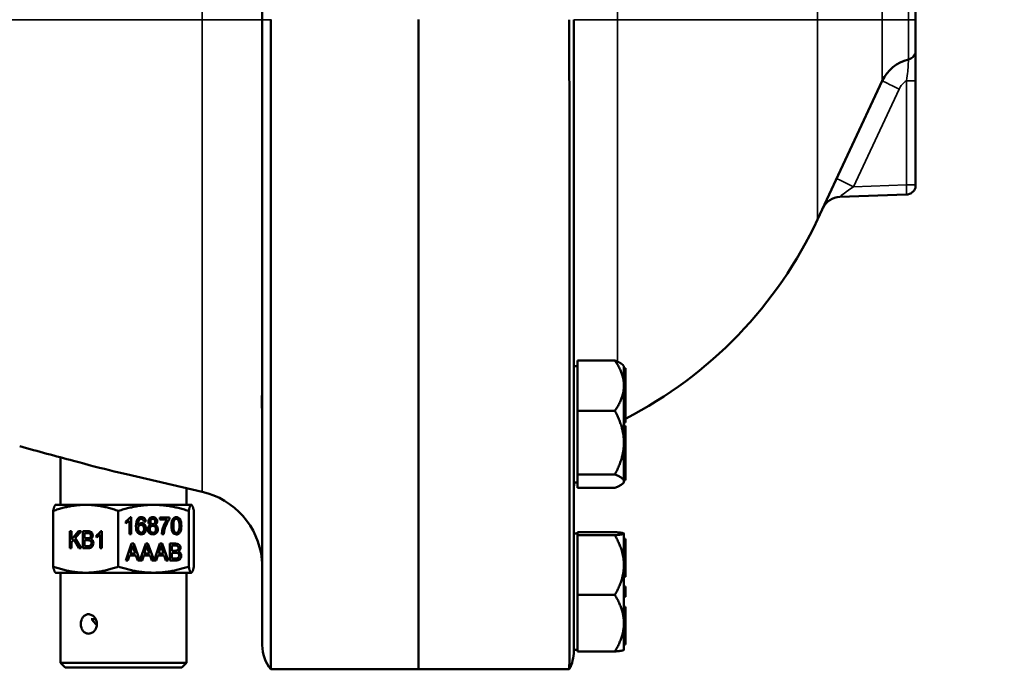
# Model space of a CAD drawing. Units: inches. Extents: x 1 to 146, y 1 to 112.
# Drawn here: x 19 to 25, y 28 to 32 of the extents above; entities that cross this region are included whole.
import ezdxf

# ---------------------------------------------------------------- set-up
doc = ezdxf.new("R2010")
doc.units = ezdxf.units.IN
doc.header["$LTSCALE"] = 6.666667
doc.header["$MEASUREMENT"] = 0
for name, color, linetype, lineweight in [('Dimension (ANSI)', 7, 'Continuous', 25), ('Visible (ANSI)', 7, 'Continuous', 50), ('Visible Narrow (ANSI)', 7, 'Continuous', 35)]:
    doc.layers.add(name, color=color, linetype=linetype, lineweight=lineweight)
doc.styles.add('Note Text (ANSI)', font='tahoma.ttf')
doc.dimstyles.new('Default (ANSI)', dxfattribs={"dimscale": 6.666667, "dimtxt": 0.12, "dimasz": 0.098425, "dimexe": 0.125, "dimexo": 0.0625, "dimgap": 0.031496, "dimtad": 0, "dimtih": 1, "dimtoh": 1, "dimrnd": 1e-08, "dimzin": 4, "dimdsep": 46, "dimtxsty": 'Note Text (ANSI)', "dimcen": 0.09, "dimdle": 0.393701, "dimclrd": 256, "dimclre": 256, "dimclrt": 256, "dimadec": 0, "dimazin": 1, "dimtfac": 1, "dimtofl": 0, "dimtmove": 0, "dimatfit": 3, "dimfxl": 1, "dimtolj": 1, "dimtzin": 4, "dimlwd": -1, "dimlwe": -1, "dimarcsym": 0})

# ---------------------------------------------------------------- blocks, each defined once
blk = doc.blocks.new('*D20')
at = {"layer": 'Defpoints', "color": 0, "transparency": 16777216}
for p in [(13.5766, 50.9028), (66.9827, 50.9028), (57.9511, 28.2153)]:
    blk.add_point(p, dxfattribs=at)
at = {"layer": 'Dimension (ANSI)', "transparency": 16777216}
for p, q in [((66.9827, 50.2467), (66.9827, 40.919)), ((66.9827, 28.8715), (66.9827, 38.1992)), ((58.3678, 28.2153), (67.816, 28.2153))]:
    blk.add_line(p, q, dxfattribs=at)
for points in [[(66.8733, 50.2467), (67.092, 50.2467), (66.9827, 50.9028)], [(66.8733, 28.8715), (67.092, 28.8715), (66.9827, 28.2153)]]:
    blk.add_solid(points, dxfattribs=at)
at = {"layer": 'Dimension (ANSI)', "transparency": 16777216, "char_height": 0.8, "attachment_point": 2, "style": 'Note Text (ANSI)'}
for s, insert in [('\\A1; \\fTahoma|b0|i0;\\H0.8000;22.69"', (66.9827, 40.6024)), ('\\A1;[576]', (66.9827, 39.3491))]:
    blk.add_mtext(s, dxfattribs=dict(at, insert=insert))

msp = doc.modelspace()

# ---------------------------------------------------------------- linework, layer by layer
at = {"layer": 'Visible (ANSI)'}
for p, q in [((20.2138, 69.4028), (20.2138, 32.4028)), ((24.42, 32.4028), (24.42, 41.1521)), ((20.2138, 28.371), (20.2138, 32.4028)), ((21.22, 32.4033), (21.22, 28.2153)), ((22.22, 32.4028), (22.22, 28.3317)), ((24.42, 32.4028), (24.42, 32.1878)), ((24.42, 32.009), (24.42, 32.1878)), ((23.7904, 31.1156), (24.2068, 32.0087)), ((24.42, 31.3382), (24.42, 32.009)), ((24.42, 31.3382), (24.42, 31.319)), ((23.9333, 31.2607), (24.3627, 31.2757)), ((22.245, 30.206), (22.245, 30.044)), ((22.485, 30.206), (22.245, 30.206)), ((22.245, 30.1703), (22.22, 30.1703)), ((22.543, 30.1703), (22.5353, 30.1781)), ((22.543, 30.1703), (22.543, 30.1558)), ((22.543, 30.1558), (22.543, 30.151)), ((22.543, 30.1558), (22.553, 30.1558)), ((22.543, 30.151), (22.543, 30.1463)), ((22.543, 30.1463), (22.543, 30.146)), ((22.543, 30.1463), (22.553, 30.1463)), ((22.543, 30.146), (22.543, 30.044)), ((22.553, 30.1463), (22.553, 30.1558)), ((22.553, 29.9091), (22.553, 30.1463)), ((22.245, 30.044), (22.245, 29.8819)), ((22.543, 30.044), (22.543, 29.885)), ((22.245, 29.6804), (22.245, 29.8819)), ((22.245, 29.8819), (22.485, 29.8819)), ((22.543, 29.9091), (22.553, 29.9091)), ((22.543, 29.8988), (22.553, 29.8988)), ((22.543, 29.885), (22.543, 29.8703)), ((22.543, 29.885), (22.553, 29.885)), ((22.543, 29.8703), (22.543, 29.8556)), ((22.553, 29.8988), (22.553, 29.9091)), ((22.553, 29.885), (22.553, 29.8988)), ((22.553, 29.8556), (22.553, 29.885)), ((22.543, 29.8556), (22.543, 29.6804)), ((22.543, 29.8556), (22.543, 29.8556)), ((22.543, 29.8556), (22.553, 29.8556)), ((22.543, 29.8056), (22.553, 29.8056)), ((22.553, 29.8056), (22.553, 29.8556)), ((22.543, 29.785), (22.553, 29.785)), ((22.543, 29.7556), (22.553, 29.7556)), ((22.553, 29.7556), (22.553, 29.785)), ((22.553, 29.7117), (22.553, 29.7556)), ((22.245, 29.6804), (22.245, 29.6727)), ((22.543, 29.7117), (22.553, 29.7117)), ((22.543, 29.6804), (22.543, 29.6727)), ((22.553, 29.5246), (22.553, 29.7117)), ((22.245, 29.4712), (22.245, 29.6727)), ((22.543, 29.6727), (22.543, 29.5248)), ((18.9138, 29.2756), (18.9138, 29.5816)), ((22.543, 29.5248), (22.543, 29.5246)), ((22.543, 29.5246), (22.543, 29.5146)), ((22.543, 29.5246), (22.553, 29.5246)), ((22.543, 29.5146), (22.543, 29.5047)), ((22.543, 29.5047), (22.543, 29.4287)), ((22.543, 29.5047), (22.553, 29.5047)), ((22.553, 29.5047), (22.553, 29.5246)), ((22.553, 29.4349), (22.553, 29.5047)), ((19.3388, 29.4725), (19.8263, 29.36)), ((22.245, 29.4287), (22.245, 29.4712)), ((22.485, 29.4712), (22.245, 29.4712)), ((22.245, 29.4287), (22.245, 29.4271)), ((22.245, 29.3846), (22.245, 29.4271)), ((22.543, 29.4349), (22.553, 29.4349)), ((22.543, 29.4287), (22.543, 29.4271)), ((22.543, 29.4271), (22.543, 29.4203)), ((19.7263, 29.2756), (19.7263, 29.383)), ((22.245, 29.4203), (22.22, 29.4203)), ((22.485, 29.3846), (22.245, 29.3846)), ((22.543, 29.4203), (22.5353, 29.4126)), ((18.8668, 29.2366), (18.8668, 28.8772)), ((18.8825, 29.2756), (18.8816, 29.2751)), ((19.0767, 29.2756), (18.8825, 29.2756)), ((19.5132, 29.2756), (19.0767, 29.2756)), ((19.2866, 29.2366), (19.2866, 28.8772)), ((19.7566, 29.2756), (19.5132, 29.2756)), ((19.7399, 29.2366), (19.7399, 28.8772)), ((19.7575, 29.2756), (19.7566, 29.2756)), ((19.7575, 29.2756), (19.7585, 29.2751)), ((19.7733, 29.2366), (19.7733, 28.8772)), ((19.3576, 29.1722), (19.358, 29.1722)), ((19.358, 29.0869), (19.358, 29.1722)), ((19.3623, 29.1963), (19.37, 29.1963)), ((19.3696, 29.1963), (19.3696, 29.0869)), ((19.37, 29.1963), (19.37, 29.0869)), ((19.4341, 29.1853), (19.4346, 29.1853)), ((19.5083, 29.1853), (19.5088, 29.1853)), ((19.5535, 29.1816), (19.5535, 29.1945)), ((19.5535, 29.1945), (19.6168, 29.1945)), ((19.6014, 29.1816), (19.5535, 29.1816)), ((19.6164, 29.1945), (19.6164, 29.1841)), ((19.6164, 29.1841), (19.6168, 29.1841)), ((19.6168, 29.1945), (19.6168, 29.1841)), ((19.66, 29.1853), (19.6605, 29.1853)), ((19.334, 29.1561), (19.334, 29.169)), ((19.4117, 29.1431), (19.4122, 29.1431)), ((19.4331, 29.1458), (19.4335, 29.1458)), ((19.4631, 29.1692), (19.4511, 29.1682)), ((19.4626, 29.1692), (19.4511, 29.1682)), ((19.4626, 29.1692), (19.4631, 29.1692)), ((19.5081, 29.1402), (19.5086, 29.1402)), ((19.5084, 29.1511), (19.5089, 29.1511)), ((19.5222, 29.146), (19.5226, 29.146)), ((18.9733, 28.9969), (18.9733, 29.1059)), ((18.9733, 29.1059), (18.9853, 29.1059)), ((18.9849, 29.1059), (18.9849, 29.0518)), ((18.9997, 29.0521), (18.9849, 29.0347)), ((18.9849, 29.0518), (18.9853, 29.0518)), ((18.9853, 29.1059), (18.9853, 29.0518)), ((18.9853, 29.0518), (19.0303, 29.1059)), ((19.0002, 29.0521), (18.9853, 29.0347)), ((18.9997, 29.0521), (19.0002, 29.0521)), ((19.0324, 28.9969), (19.0002, 29.0521)), ((19.0461, 29.1059), (19.0081, 29.0617)), ((19.0081, 29.0617), (19.0086, 29.0617)), ((19.0081, 29.0617), (19.0478, 28.9969)), ((19.0466, 29.1059), (19.0086, 29.0617)), ((19.0086, 29.0617), (19.0482, 28.9969)), ((19.0303, 29.1059), (19.0466, 29.1059)), ((19.0577, 28.9969), (19.0577, 29.1059)), ((19.0693, 29.093), (19.0697, 29.093)), ((19.0693, 29.093), (19.0693, 29.0601)), ((19.0693, 29.0601), (19.0697, 29.0601)), ((19.0693, 29.0472), (19.0697, 29.0472)), ((19.0693, 29.0472), (19.0693, 29.0098)), ((19.0697, 29.093), (19.0697, 29.0601)), ((19.0697, 29.0472), (19.0697, 29.0098)), ((19.0874, 29.093), (19.0878, 29.093)), ((19.0902, 29.0472), (19.0907, 29.0472)), ((19.1087, 29.0549), (19.1091, 29.0549)), ((19.1467, 29.0661), (19.1467, 29.079)), ((19.1685, 29.0822), (19.1689, 29.0822)), ((19.1689, 28.9969), (19.1689, 29.0822)), ((19.1728, 29.1063), (19.18, 29.1063)), ((19.1796, 29.1063), (19.1796, 28.9969)), ((19.18, 29.1063), (19.18, 28.9969)), ((19.37, 29.0869), (19.358, 29.0869)), ((19.4335, 29.096), (19.434, 29.096)), ((19.5085, 29.096), (19.509, 29.096)), ((19.5795, 29.0869), (19.5672, 29.0869)), ((19.6601, 29.096), (19.6606, 29.096)), ((22.245, 29.0903), (22.22, 29.0903)), ((22.245, 29.0901), (22.245, 29.1002)), ((22.245, 29.1002), (22.485, 29.1002)), ((22.245, 29.0901), (22.245, 29.0897)), ((22.245, 29.0795), (22.245, 29.0897)), ((22.245, 28.8907), (22.245, 29.0795)), ((22.485, 29.0795), (22.245, 29.0795)), ((22.543, 29.0903), (22.5426, 29.0907)), ((22.543, 29.0903), (22.543, 29.0901)), ((22.543, 29.0901), (22.543, 29.0897)), ((22.543, 29.0897), (22.543, 29.0388)), ((22.543, 29.0556), (22.553, 29.0556)), ((22.553, 29.0388), (22.553, 29.0556)), ((18.9853, 28.9969), (18.9733, 28.9969)), ((18.9849, 29.0347), (18.9853, 29.0347)), ((18.9849, 29.0347), (18.9849, 28.9969)), ((18.9853, 29.0347), (18.9853, 28.9969)), ((19.0482, 28.9969), (19.0324, 28.9969)), ((19.0923, 28.9969), (19.0577, 28.9969)), ((19.0693, 29.0098), (19.0697, 29.0098)), ((19.0919, 29.0098), (19.0923, 29.0098)), ((19.18, 28.9969), (19.1689, 28.9969)), ((19.3345, 28.9169), (19.3721, 29.0259)), ((19.373, 28.9936), (19.3623, 28.9617)), ((19.3735, 28.9936), (19.3627, 28.9617)), ((19.3721, 29.0259), (19.386, 29.0259)), ((19.3783, 29.0144), (19.3788, 29.0144)), ((19.3856, 29.0259), (19.4254, 28.9175)), ((19.386, 29.0259), (19.4258, 28.9175)), ((19.4632, 29.0259), (19.4258, 28.9175)), ((19.4642, 28.9936), (19.4534, 28.9617)), ((19.4646, 28.9936), (19.4539, 28.9617)), ((19.4772, 29.0259), (19.4632, 29.0259)), ((19.4694, 29.0144), (19.4699, 29.0144)), ((19.5165, 28.9175), (19.4767, 29.0259)), ((19.517, 28.9175), (19.4772, 29.0259)), ((19.517, 28.9175), (19.5543, 29.0259)), ((19.5553, 28.9936), (19.5445, 28.9617)), ((19.5557, 28.9936), (19.545, 28.9617)), ((19.5543, 29.0259), (19.5683, 29.0259)), ((19.5605, 29.0144), (19.561, 29.0144)), ((19.5678, 29.0259), (19.6078, 28.9169)), ((19.5683, 29.0259), (19.6083, 28.9169)), ((19.6181, 28.9169), (19.6181, 29.0259)), ((19.6306, 29.013), (19.631, 29.013)), ((19.6306, 29.013), (19.6306, 28.9801)), ((19.631, 29.013), (19.631, 28.9801)), ((19.6501, 29.013), (19.6506, 29.013)), ((22.543, 29.0388), (22.543, 29.0307)), ((22.543, 29.0388), (22.553, 29.0388)), ((22.543, 29.0307), (22.543, 29.0226)), ((22.543, 29.0226), (22.543, 29.0224)), ((22.543, 29.0226), (22.553, 29.0226)), ((22.543, 29.0224), (22.543, 28.8907)), ((22.553, 29.0226), (22.553, 29.0388)), ((22.553, 28.8123), (22.553, 29.0226)), ((19.3586, 28.9499), (19.3478, 28.9169)), ((19.359, 28.9499), (19.3483, 28.9169)), ((19.3586, 28.9499), (19.359, 28.9499)), ((19.3999, 28.9499), (19.359, 28.9499)), ((19.3623, 28.9617), (19.3627, 28.9617)), ((19.3627, 28.9617), (19.3959, 28.9617)), ((19.4113, 28.9169), (19.3999, 28.9499)), ((19.4389, 28.9169), (19.4497, 28.9499)), ((19.4394, 28.9169), (19.4501, 28.9499)), ((19.4497, 28.9499), (19.4501, 28.9499)), ((19.4501, 28.9499), (19.491, 28.9499)), ((19.4534, 28.9617), (19.4539, 28.9617)), ((19.4539, 28.9617), (19.487, 28.9617)), ((19.491, 28.9499), (19.5024, 28.9169)), ((19.5408, 28.9499), (19.5301, 28.9169)), ((19.5413, 28.9499), (19.5305, 28.9169)), ((19.5408, 28.9499), (19.5413, 28.9499)), ((19.5821, 28.9499), (19.5413, 28.9499)), ((19.5445, 28.9617), (19.545, 28.9617)), ((19.545, 28.9617), (19.5781, 28.9617)), ((19.5935, 28.9169), (19.5821, 28.9499)), ((19.6306, 28.9801), (19.631, 28.9801)), ((19.6306, 28.9672), (19.631, 28.9672)), ((19.6306, 28.9672), (19.6306, 28.9298)), ((19.6306, 28.9298), (19.631, 28.9298)), ((19.631, 28.9672), (19.631, 28.9298)), ((19.6517, 28.9801), (19.6522, 28.9801)), ((19.6532, 28.9672), (19.6536, 28.9672)), ((19.6549, 28.9298), (19.6554, 28.9298)), ((19.6731, 28.9749), (19.6735, 28.9749)), ((19.3483, 28.9169), (19.3345, 28.9169)), ((19.4113, 28.9169), (19.4394, 28.9169)), ((19.4258, 28.9175), (19.4254, 28.9175)), ((19.5305, 28.9169), (19.5024, 28.9169)), ((19.517, 28.9175), (19.5165, 28.9175)), ((19.6083, 28.9169), (19.5935, 28.9169)), ((19.6554, 28.9169), (19.6181, 28.9169)), ((22.245, 28.8907), (22.245, 28.8834)), ((22.245, 28.6946), (22.245, 28.8834)), ((22.543, 28.8907), (22.543, 28.8834)), ((22.543, 28.8834), (22.543, 28.7124)), ((18.8825, 28.8381), (18.8816, 28.8387)), ((19.0767, 28.8381), (18.8825, 28.8381)), ((18.9138, 28.8381), (18.9138, 28.2581)), ((19.5132, 28.8381), (19.0767, 28.8381)), ((19.7566, 28.8381), (19.5132, 28.8381)), ((19.7263, 28.8381), (19.7263, 28.2581)), ((19.7575, 28.8381), (19.7566, 28.8381)), ((19.7575, 28.8381), (19.7585, 28.8387)), ((22.543, 28.8123), (22.553, 28.8123)), ((22.543, 28.7483), (22.553, 28.7483)), ((22.543, 28.7363), (22.553, 28.7363)), ((22.553, 28.7363), (22.553, 28.7483)), ((22.553, 28.7243), (22.553, 28.7363)), ((22.245, 28.6946), (22.245, 28.5125)), ((22.485, 28.6946), (22.245, 28.6946)), ((22.543, 28.7243), (22.553, 28.7243)), ((22.543, 28.7124), (22.543, 28.6974)), ((22.543, 28.7124), (22.543, 28.7124)), ((22.543, 28.7124), (22.553, 28.7124)), ((22.543, 28.6974), (22.543, 28.6824)), ((22.543, 28.6824), (22.543, 28.5125)), ((22.543, 28.6824), (22.553, 28.6824)), ((22.553, 28.7124), (22.553, 28.7243)), ((22.553, 28.6824), (22.553, 28.7124)), ((22.543, 28.6183), (22.553, 28.6183)), ((22.543, 28.6111), (22.553, 28.6111)), ((22.553, 28.6111), (22.553, 28.6183)), ((22.553, 28.3888), (22.553, 28.6111)), ((19.1408, 28.5394), (19.1126, 28.5394)), ((22.245, 28.5125), (22.245, 28.3304)), ((22.543, 28.5125), (22.543, 28.3891)), ((22.543, 28.3891), (22.543, 28.3888)), ((22.543, 28.3888), (22.543, 28.382)), ((22.543, 28.3888), (22.553, 28.3888)), ((22.543, 28.382), (22.543, 28.3751)), ((22.543, 28.3751), (22.543, 28.3403)), ((22.543, 28.3751), (22.553, 28.3751)), ((22.553, 28.3751), (22.553, 28.3888)), ((22.245, 28.3403), (22.22, 28.3403)), ((22.245, 28.3304), (22.485, 28.3304)), ((22.543, 28.3403), (22.5426, 28.3399)), ((18.9138, 28.2581), (19.7263, 28.2581)), ((18.945, 28.2269), (18.9138, 28.2581)), ((18.945, 28.2269), (19.695, 28.2269)), ((19.695, 28.2269), (19.7263, 28.2581)), ((21.22, 28.2153), (20.2682, 28.2153)), ((21.22, 28.2153), (22.1913, 28.2153)), ((22.1913, 28.2153), (22.1913, 28.2153))]:
    msp.add_line(p, q, dxfattribs=at)
for centre, radius, start, end in [((24.3605, 32.2069), 0.0625, 283.48435, 342.17576), ((24.4334, 31.903), 0.25, 103.48435, 155), ((24.3605, 31.3382), 0.0625, 272, 342.17576), ((23.9377, 31.1358), 0.125, 92, 155), ((21.298, 32.2778), 2.75, 297.15271, 335), ((22.72, 29.3554), 0.5, 172.54208, 180), ((19.7138, 28.8728), 0.5, 5.86048, 77), ((20.4638, 28.371), 0.25, 180, 218.52325), ((21.97, 28.3317), 0.25, 332.24539, 0)]:
    msp.add_arc(centre, radius, start, end, dxfattribs=at)
for centre, major_axis, ratio, start_param, end_param in [((17.6722, 27.5183), (1.7824, 1.67), 0.103683, 6.206421, 6.287711), ((17.6726, 27.5183), (1.7824, 1.67), 0.103683, 6.206421, 6.287711), ((18.4664, 29.6301), (-0.6426, 0.6154), 0.123002, 3.05804, 3.12147), ((18.9878, 29.0924), (0.3896, -0.0826), 0.61599, 6.21497, 6.302427), ((18.9882, 29.0924), (0.3896, -0.0826), 0.61599, 6.21497, 6.302427), ((19.0789, 29.0924), (0.3896, -0.0826), 0.61599, 6.21497, 6.302427), ((19.0793, 29.0924), (0.3896, -0.0826), 0.61599, 6.21497, 6.302427), ((19.17, 29.0924), (0.3896, -0.0826), 0.61599, 6.21497, 6.302427), ((19.1704, 29.0924), (0.3896, -0.0826), 0.61599, 6.21497, 6.302427), ((18.9797, 29.5501), (0.6945, -0.6146), 0.122227, 6.190126, 6.253556)]:
    msp.add_ellipse(centre, major_axis=major_axis, ratio=ratio, start_param=start_param, end_param=end_param, dxfattribs=at)
for points, knots in [([(20.2682, 28.2153), (20.2682, 28.2154), (20.2681, 28.2437), (20.2681, 28.3561), (20.2681, 28.4398), (20.268, 28.7635), (20.268, 29.073), (20.268, 29.8492), (20.268, 30.3084), (20.2681, 31.3174), (20.2681, 31.8575), (20.2682, 32.4028)], [-16.74957, -16.74957, -16.74957, -16.74957, -14.607966, -14.607966, -12.466392, -12.466392, -8.310891, -8.310891, -4.155426, -4.155426, 0, 0, 0, 0]), ([(22.1913, 32.4028), (22.1914, 32.1223), (22.1914, 31.8425), (22.1916, 31.2929), (22.1916, 31.0243), (22.1918, 30.2641), (22.1918, 29.8084), (22.1918, 29.0414), (22.1918, 28.7374), (22.1916, 28.3225), (22.1914, 28.2157), (22.1913, 28.2153)], [-16.747386, -16.747386, -16.747386, -16.747386, -14.609934, -14.609934, -12.472488, -12.472488, -8.315006, -8.315006, -4.157477, -4.157477, 0, 0, 0, 0]), ([(20.2138, 29.814), (20.2138, 29.8331), (20.2133, 29.8519), (20.212, 29.8956), (20.2113, 29.9191), (20.2111, 29.958), (20.2116, 29.9733), (20.213, 29.9945), (20.2138, 30.0008), (20.2138, 30.003)], [-0.7386666, -0.7386666, -0.7386666, -0.7386666, -0.5919087, -0.5919087, -0.3822294, -0.3822294, -0.1837715, -0.1837715, 0, 0, 0, 0]), ([(18.6514, 29.6529), (18.7701, 29.6208), (18.8858, 29.589), (18.9974, 29.5591), (19.0887, 29.5346), (19.1768, 29.5115), (19.2871, 29.4846), (19.3132, 29.4784), (19.3388, 29.4725)], [3.272297, 3.272297, 3.272297, 3.272297, 4.200001, 4.200001, 4.200001, 4.959594, 4.959594, 5.199974, 5.199974, 5.199974, 5.199974]), ([(19.334, 29.169), (19.3407, 29.1725), (19.3466, 29.1768), (19.3566, 29.1868), (19.3602, 29.1916), (19.3623, 29.1963)], [0.8190529, 0.8190529, 0.8190529, 0.8190529, 0.8952976, 0.8952976, 0.9715202, 0.9715202, 0.9715202, 0.9715202]), ([(19.358, 29.1722), (19.3551, 29.1691), (19.3513, 29.166), (19.3419, 29.1599), (19.3377, 29.1576), (19.334, 29.1561)], [0.6750566, 0.6750566, 0.6750566, 0.6750566, 0.7260072, 0.7260072, 0.7770763, 0.7770763, 0.7770763, 0.7770763]), ([(19.3576, 29.1722), (19.3547, 29.1691), (19.3509, 29.166), (19.3417, 29.16), (19.3376, 29.1578), (19.334, 29.1562)], [0.6750566, 0.6750566, 0.6750566, 0.6750566, 0.7260072, 0.7260072, 0.7750695, 0.7750695, 0.7750695, 0.7750695]), ([(19.4122, 29.1431), (19.415, 29.148), (19.4186, 29.1516), (19.4269, 29.1564), (19.4313, 29.1576), (19.4439, 29.1576), (19.4507, 29.1543), (19.462, 29.1412), (19.4648, 29.1327), (19.4648, 29.1155), (19.4635, 29.1091), (19.4582, 29.0973), (19.4546, 29.0928), (19.4453, 29.0866), (19.44, 29.085), (19.4242, 29.085), (19.416, 29.0891), (19.4034, 29.1056), (19.4002, 29.1191), (19.4002, 29.159), (19.4037, 29.1743), (19.4168, 29.1922), (19.425, 29.1963), (19.443, 29.1963), (19.4493, 29.1939), (19.4542, 29.1891)], [0.2842948, 0.2842948, 0.2842948, 0.2842948, 0.3234373, 0.3234373, 0.3624849, 0.3624849, 0.4307647, 0.4307647, 0.4988931, 0.4988931, 0.5436424, 0.5436424, 0.5882223, 0.5882223, 0.6328023, 0.6328023, 0.7090074, 0.7090074, 0.7850633, 0.7850633, 0.8702458, 0.8702458, 0.9445973, 0.9445973, 1, 1, 1, 1]), ([(19.4341, 29.1853), (19.4303, 29.1853), (19.427, 29.1842), (19.4203, 29.1787), (19.4173, 29.1742), (19.4129, 29.1624), (19.4118, 29.154), (19.4117, 29.1431)], [0.1691514, 0.1691514, 0.1691514, 0.1691514, 0.2012006, 0.2012006, 0.2426637, 0.2426637, 0.2842948, 0.2842948, 0.2842948, 0.2842948]), ([(19.4466, 29.1796), (19.4433, 29.1834), (19.4393, 29.1853), (19.4308, 29.1853), (19.4274, 29.1842), (19.4208, 29.1787), (19.4177, 29.1742), (19.4134, 29.1624), (19.4122, 29.154), (19.4122, 29.1431)], [0.1293518, 0.1293518, 0.1293518, 0.1293518, 0.1691514, 0.1691514, 0.2012006, 0.2012006, 0.2426637, 0.2426637, 0.2842948, 0.2842948, 0.2842948, 0.2842948]), ([(19.4952, 29.146), (19.4902, 29.148), (19.4865, 29.1509), (19.4817, 29.1585), (19.4805, 29.163), (19.4805, 29.1762), (19.4831, 29.1828), (19.4933, 29.1936), (19.5001, 29.1963), (19.5172, 29.1963), (19.524, 29.1936), (19.5344, 29.1825), (19.537, 29.1758), (19.537, 29.1628), (19.5359, 29.1584), (19.5311, 29.1509), (19.5275, 29.148), (19.5226, 29.146)], [0.0553153, 0.0553153, 0.0553153, 0.0553153, 0.100984, 0.100984, 0.1466527, 0.1466527, 0.2156415, 0.2156415, 0.2849777, 0.2849777, 0.3549274, 0.3549274, 0.4250454, 0.4250454, 0.4699801, 0.4699801, 0.5148505, 0.5148505, 0.5148505, 0.5148505]), ([(19.4969, 29.1804), (19.4939, 29.1772), (19.4924, 29.1733), (19.4924, 29.1635), (19.4939, 29.1593), (19.4998, 29.1528), (19.5037, 29.1511), (19.5084, 29.1511)], [0, 0, 0, 0, 0.1120835, 0.1120835, 0.2385191, 0.2385191, 0.3654871, 0.3654871, 0.3654871, 0.3654871]), ([(19.4974, 29.1804), (19.4943, 29.1772), (19.4928, 29.1733), (19.4928, 29.1635), (19.4943, 29.1593), (19.5003, 29.1528), (19.5041, 29.1511), (19.5135, 29.1511), (19.5173, 29.1528), (19.5203, 29.156)], [0, 0, 0, 0, 0.1120835, 0.1120835, 0.2385191, 0.2385191, 0.3654871, 0.3654871, 0.4891138, 0.4891138, 0.4891138, 0.4891138]), ([(19.5203, 29.156), (19.5233, 29.1592), (19.5247, 29.1632), (19.5247, 29.1728), (19.5232, 29.177), (19.5171, 29.1836), (19.5133, 29.1853), (19.5042, 29.1853), (19.5004, 29.1837), (19.4974, 29.1804)], [0.4891138, 0.4891138, 0.4891138, 0.4891138, 0.6127316, 0.6127316, 0.7414696, 0.7414696, 0.8696723, 0.8696723, 1, 1, 1, 1]), ([(19.5084, 29.1963), (19.5168, 29.1963), (19.5236, 29.1935), (19.534, 29.1825), (19.5366, 29.1758), (19.5366, 29.1628), (19.5354, 29.1584), (19.5307, 29.1509), (19.527, 29.148), (19.5222, 29.146)], [0.2855801, 0.2855801, 0.2855801, 0.2855801, 0.3549274, 0.3549274, 0.4250454, 0.4250454, 0.4699801, 0.4699801, 0.5148505, 0.5148505, 0.5148505, 0.5148505]), ([(19.5672, 29.0869), (19.5673, 29.0955), (19.5688, 29.1058), (19.5746, 29.1301), (19.5788, 29.1418), (19.5896, 29.1644), (19.5953, 29.1739), (19.6014, 29.1816)], [0.7394163, 0.7394163, 0.7394163, 0.7394163, 0.826379, 0.826379, 0.913106, 0.913106, 1, 1, 1, 1]), ([(19.6164, 29.1841), (19.6101, 29.1767), (19.604, 29.1669), (19.5917, 29.1424), (19.587, 29.1298), (19.5813, 29.1077), (19.5798, 29.0977), (19.5791, 29.0869)], [0.4217761, 0.4217761, 0.4217761, 0.4217761, 0.5250712, 0.5250712, 0.6282663, 0.6282663, 0.7014783, 0.7014783, 0.7014783, 0.7014783]), ([(19.6168, 29.1841), (19.6106, 29.1767), (19.6044, 29.1669), (19.5922, 29.1424), (19.5875, 29.1298), (19.5818, 29.1077), (19.5802, 29.0977), (19.5795, 29.0869)], [0.4217761, 0.4217761, 0.4217761, 0.4217761, 0.5250712, 0.5250712, 0.6282663, 0.6282663, 0.7014783, 0.7014783, 0.7014783, 0.7014783]), ([(19.6384, 29.0964), (19.6319, 29.1054), (19.6287, 29.1202), (19.6287, 29.1535), (19.6299, 29.1639), (19.6346, 29.1796), (19.6382, 29.1857), (19.6476, 29.1942), (19.6535, 29.1963), (19.6658, 29.1963), (19.6704, 29.1952), (19.6744, 29.1928)], [0, 0, 0, 0, 0.1400655, 0.1400655, 0.2282266, 0.2282266, 0.3161071, 0.3161071, 0.4042693, 0.4042693, 0.4694597, 0.4694597, 0.4694597, 0.4694597]), ([(19.6744, 29.1928), (19.6783, 29.1904), (19.6816, 29.1871), (19.6868, 29.1782), (19.6888, 29.1728), (19.6918, 29.16), (19.6925, 29.1515), (19.6925, 29.1279), (19.6913, 29.1175), (19.6866, 29.1018), (19.683, 29.0958), (19.6737, 29.0872), (19.6677, 29.085), (19.6511, 29.085), (19.6437, 29.0888), (19.6384, 29.0964)], [0.4694597, 0.4694597, 0.4694597, 0.4694597, 0.5344787, 0.5344787, 0.5994977, 0.5994977, 0.664784, 0.664784, 0.7422166, 0.7422166, 0.819732, 0.819732, 0.8974947, 0.8974947, 1, 1, 1, 1]), ([(19.6468, 29.1775), (19.6427, 29.1708), (19.6406, 29.1585), (19.6406, 29.1228), (19.6425, 29.1109), (19.65, 29.099), (19.6546, 29.096), (19.6601, 29.096)], [0, 0, 0, 0, 0.124134, 0.124134, 0.2484617, 0.2484617, 0.3734567, 0.3734567, 0.3734567, 0.3734567]), ([(19.6472, 29.1775), (19.6431, 29.1708), (19.641, 29.1585), (19.641, 29.1228), (19.6429, 29.1109), (19.6504, 29.099), (19.6551, 29.096), (19.6661, 29.096), (19.6707, 29.099), (19.6745, 29.105)], [0, 0, 0, 0, 0.124134, 0.124134, 0.2484617, 0.2484617, 0.3734567, 0.3734567, 0.4990199, 0.4990199, 0.4990199, 0.4990199]), ([(19.6745, 29.105), (19.6782, 29.1109), (19.6801, 29.1228), (19.6801, 29.1586), (19.6782, 29.1705), (19.6707, 29.1823), (19.6661, 29.1853), (19.6549, 29.1853), (19.6505, 29.1827), (19.6472, 29.1775)], [0.4990199, 0.4990199, 0.4990199, 0.4990199, 0.6241899, 0.6241899, 0.7499467, 0.7499467, 0.8760997, 0.8760997, 1, 1, 1, 1]), ([(19.6739, 29.1928), (19.6779, 29.1904), (19.6812, 29.1871), (19.6863, 29.1782), (19.6884, 29.1728), (19.6913, 29.16), (19.692, 29.1515), (19.692, 29.1279), (19.6909, 29.1175), (19.6862, 29.1018), (19.6826, 29.0958), (19.6733, 29.0872), (19.6674, 29.0851), (19.6604, 29.085)], [0.4694597, 0.4694597, 0.4694597, 0.4694597, 0.5344787, 0.5344787, 0.5994977, 0.5994977, 0.664784, 0.664784, 0.7422166, 0.7422166, 0.819732, 0.819732, 0.8966903, 0.8966903, 0.8966903, 0.8966903]), ([(19.4193, 29.1393), (19.4155, 29.1349), (19.4136, 29.1293), (19.4136, 29.1176), (19.4145, 29.1132), (19.418, 29.1048), (19.4204, 29.1016), (19.4268, 29.0971), (19.4301, 29.096), (19.4335, 29.096)], [0, 0, 0, 0, 0.129954, 0.129954, 0.2155585, 0.2155585, 0.3009461, 0.3009461, 0.3871253, 0.3871253, 0.3871253, 0.3871253]), ([(19.4197, 29.1393), (19.4159, 29.1349), (19.414, 29.1293), (19.414, 29.1176), (19.4149, 29.1132), (19.4184, 29.1048), (19.4209, 29.1016), (19.4272, 29.0971), (19.4305, 29.096), (19.439, 29.096), (19.4434, 29.0983), (19.447, 29.1029)], [0, 0, 0, 0, 0.129954, 0.129954, 0.2155585, 0.2155585, 0.3009461, 0.3009461, 0.3871253, 0.3871253, 0.5123641, 0.5123641, 0.5123641, 0.5123641]), ([(19.447, 29.1029), (19.4507, 29.1074), (19.4525, 29.1136), (19.4525, 29.129), (19.4507, 29.1349), (19.4435, 29.1436), (19.439, 29.1458), (19.4281, 29.1458), (19.4235, 29.1436), (19.4197, 29.1393)], [0.5123641, 0.5123641, 0.5123641, 0.5123641, 0.6380298, 0.6380298, 0.7587762, 0.7587762, 0.8799414, 0.8799414, 1, 1, 1, 1]), ([(19.4357, 29.1576), (19.4436, 29.1576), (19.4503, 29.1543), (19.4615, 29.1412), (19.4644, 29.1327), (19.4644, 29.1155), (19.463, 29.1091), (19.4577, 29.0973), (19.4541, 29.0928), (19.4449, 29.0866), (19.4397, 29.0851), (19.434, 29.085)], [0.3631273, 0.3631273, 0.3631273, 0.3631273, 0.4307647, 0.4307647, 0.4988931, 0.4988931, 0.5436424, 0.5436424, 0.5882223, 0.5882223, 0.6322562, 0.6322562, 0.6322562, 0.6322562]), ([(19.5226, 29.146), (19.5286, 29.1438), (19.5332, 29.1403), (19.5395, 29.1306), (19.541, 29.1248), (19.541, 29.1087), (19.5381, 29.1009), (19.5263, 29.0882), (19.5185, 29.085), (19.4992, 29.085), (19.4914, 29.0882), (19.4796, 29.101), (19.4766, 29.1089), (19.4766, 29.1255), (19.4782, 29.1315), (19.4814, 29.1362)], [0.5148505, 0.5148505, 0.5148505, 0.5148505, 0.5713714, 0.5713714, 0.6280466, 0.6280466, 0.7062678, 0.7062678, 0.7848267, 0.7848267, 0.8633857, 0.8633857, 0.9417785, 0.9417785, 1, 1, 1, 1]), ([(19.4941, 29.134), (19.4904, 29.1298), (19.4885, 29.1246), (19.4885, 29.1145), (19.4893, 29.1108), (19.4926, 29.1037), (19.495, 29.1009), (19.5014, 29.097), (19.5048, 29.096), (19.5085, 29.096)], [0, 0, 0, 0, 0.1312296, 0.1312296, 0.2114906, 0.2114906, 0.2922528, 0.2922528, 0.373015, 0.373015, 0.373015, 0.373015]), ([(19.4945, 29.134), (19.4908, 29.1298), (19.489, 29.1246), (19.489, 29.1145), (19.4898, 29.1108), (19.493, 29.1037), (19.4954, 29.1009), (19.5018, 29.097), (19.5053, 29.096), (19.5147, 29.096), (19.5194, 29.0981), (19.5232, 29.1022)], [0, 0, 0, 0, 0.1312296, 0.1312296, 0.2114906, 0.2114906, 0.2922528, 0.2922528, 0.373015, 0.373015, 0.497978, 0.497978, 0.497978, 0.497978]), ([(19.5232, 29.1022), (19.5269, 29.1063), (19.5288, 29.1115), (19.5288, 29.1243), (19.5269, 29.1297), (19.5191, 29.1381), (19.5143, 29.1402), (19.5029, 29.1402), (19.4982, 29.1381), (19.4945, 29.134)], [0.497978, 0.497978, 0.497978, 0.497978, 0.6229355, 0.6229355, 0.7495371, 0.7495371, 0.8761387, 0.8761387, 1, 1, 1, 1]), ([(19.5222, 29.146), (19.5282, 29.1438), (19.5328, 29.1403), (19.539, 29.1306), (19.5406, 29.1248), (19.5406, 29.1087), (19.5376, 29.1009), (19.5259, 29.0883), (19.5181, 29.0851), (19.5086, 29.085)], [0.5148505, 0.5148505, 0.5148505, 0.5148505, 0.5713714, 0.5713714, 0.6280466, 0.6280466, 0.7062678, 0.7062678, 0.7842271, 0.7842271, 0.7842271, 0.7842271]), ([(19.0577, 29.1059), (19.0691, 29.1059), (19.0804, 29.1059), (19.0986, 29.1059), (19.1042, 29.1048), (19.1126, 29.1004), (19.1158, 29.097), (19.1206, 29.0878), (19.1218, 29.083), (19.1218, 29.0734), (19.1207, 29.069), (19.1165, 29.0607), (19.1133, 29.0574), (19.1091, 29.0549)], [0.355379, 0.355379, 0.355379, 0.355379, 0.4519236, 0.4519236, 0.5107585, 0.5107585, 0.5698677, 0.5698677, 0.6289768, 0.6289768, 0.683817, 0.683817, 0.7384925, 0.7384925, 0.7384925, 0.7384925]), ([(19.0577, 29.1059), (19.0689, 29.1059), (19.0801, 29.1059), (19.0982, 29.1059), (19.1038, 29.1048), (19.1121, 29.1004), (19.1154, 29.097), (19.1201, 29.0878), (19.1213, 29.083), (19.1213, 29.0734), (19.1203, 29.069), (19.1161, 29.0607), (19.1129, 29.0574), (19.1087, 29.0549)], [0.3566331, 0.3566331, 0.3566331, 0.3566331, 0.4519236, 0.4519236, 0.5107585, 0.5107585, 0.5698677, 0.5698677, 0.6289768, 0.6289768, 0.683817, 0.683817, 0.7384925, 0.7384925, 0.7384925, 0.7384925]), ([(19.0697, 29.0601), (19.0763, 29.0601), (19.0828, 29.0601), (19.0946, 29.0601), (19.0984, 29.0605), (19.1038, 29.0625), (19.1061, 29.0643), (19.1092, 29.0693), (19.11, 29.0725), (19.11, 29.0799), (19.1092, 29.0831), (19.1064, 29.0886), (19.1043, 29.0905), (19.0989, 29.0925), (19.0943, 29.093), (19.0818, 29.093), (19.0758, 29.093), (19.0697, 29.093)], [0.1496, 0.1496, 0.1496, 0.1496, 0.2566741, 0.2566741, 0.3436243, 0.3436243, 0.4574576, 0.4574576, 0.5727168, 0.5727168, 0.6812455, 0.6812455, 0.7905662, 0.7905662, 0.8990276, 0.8990276, 1, 1, 1, 1]), ([(19.1074, 29.0133), (19.1092, 29.0146), (19.1107, 29.0167), (19.1131, 29.022), (19.1137, 29.025), (19.1137, 29.0326), (19.1129, 29.0361), (19.1094, 29.0421), (19.107, 29.0442), (19.1009, 29.0466), (19.0964, 29.0472), (19.0837, 29.0472), (19.0767, 29.0472), (19.0697, 29.0472)], [0.5920896, 0.5920896, 0.5920896, 0.5920896, 0.6509421, 0.6509421, 0.7095357, 0.7095357, 0.7785249, 0.7785249, 0.8479471, 0.8479471, 0.9167439, 0.9167439, 1, 1, 1, 1]), ([(19.1087, 29.0549), (19.1141, 29.0529), (19.1183, 29.0497), (19.1242, 29.0403), (19.1257, 29.0348), (19.1257, 29.0234), (19.1248, 29.0186), (19.1212, 29.0099), (19.119, 29.0065), (19.1137, 29.0017), (19.1104, 28.9999), (19.1025, 28.9975), (19.0976, 28.9969), (19.0919, 28.9969)], [0.7384925, 0.7384925, 0.7384925, 0.7384925, 0.7885498, 0.7885498, 0.8386072, 0.8386072, 0.8787848, 0.8787848, 0.9191688, 0.9191688, 0.9597232, 0.9597232, 1, 1, 1, 1]), ([(19.1091, 29.0549), (19.1146, 29.0529), (19.1188, 29.0497), (19.1247, 29.0403), (19.1262, 29.0348), (19.1262, 29.0234), (19.1252, 29.0186), (19.1217, 29.0099), (19.1195, 29.0065), (19.1142, 29.0017), (19.1109, 28.9999), (19.1029, 28.9975), (19.098, 28.9969), (19.0923, 28.9969)], [0.7384925, 0.7384925, 0.7384925, 0.7384925, 0.7885498, 0.7885498, 0.8386072, 0.8386072, 0.8787848, 0.8787848, 0.9191688, 0.9191688, 0.9597232, 0.9597232, 1, 1, 1, 1]), ([(19.1467, 29.079), (19.1529, 29.0825), (19.1583, 29.0868), (19.1676, 29.0968), (19.1709, 29.1016), (19.1728, 29.1063)], [0.8190529, 0.8190529, 0.8190529, 0.8190529, 0.8952976, 0.8952976, 0.9715202, 0.9715202, 0.9715202, 0.9715202]), ([(19.1689, 29.0822), (19.1662, 29.0791), (19.1627, 29.076), (19.154, 29.0699), (19.1501, 29.0676), (19.1467, 29.0661)], [0.6750566, 0.6750566, 0.6750566, 0.6750566, 0.7260072, 0.7260072, 0.7770763, 0.7770763, 0.7770763, 0.7770763]), ([(19.1685, 29.0822), (19.1658, 29.0791), (19.1623, 29.076), (19.1537, 29.07), (19.15, 29.0678), (19.1467, 29.0663)], [0.67505664, 0.67505664, 0.67505664, 0.67505664, 0.72600721, 0.72600721, 0.77491058, 0.77491058, 0.77491058, 0.77491058]), ([(19.0697, 29.0098), (19.0773, 29.0098), (19.0848, 29.0098), (19.0962, 29.0098), (19.0989, 29.0099), (19.1005, 29.0103)], [0.2522057, 0.2522057, 0.2522057, 0.2522057, 0.4349797, 0.4349797, 0.5289939, 0.5289939, 0.5289939, 0.5289939]), ([(19.3959, 28.9617), (19.3925, 28.9717), (19.3891, 28.9818), (19.3826, 29.001), (19.3803, 29.0086), (19.3788, 29.0144)], [0.4576159, 0.4576159, 0.4576159, 0.4576159, 0.6653349, 0.6653349, 0.8546516, 0.8546516, 0.8546516, 0.8546516]), ([(19.487, 28.9617), (19.4836, 28.9717), (19.4802, 28.9818), (19.4737, 29.001), (19.4714, 29.0086), (19.4699, 29.0144)], [0.4576159, 0.4576159, 0.4576159, 0.4576159, 0.6653349, 0.6653349, 0.8546516, 0.8546516, 0.8546516, 0.8546516]), ([(19.5781, 28.9617), (19.5747, 28.9717), (19.5713, 28.9818), (19.5648, 29.001), (19.5625, 29.0086), (19.561, 29.0144)], [0.4576159, 0.4576159, 0.4576159, 0.4576159, 0.6653349, 0.6653349, 0.8546516, 0.8546516, 0.8546516, 0.8546516]), ([(19.6181, 29.0259), (19.6303, 29.0259), (19.6426, 29.0259), (19.6622, 29.0259), (19.6682, 29.0248), (19.6773, 29.0204), (19.6808, 29.017), (19.6859, 29.0078), (19.6872, 29.003), (19.6872, 28.9934), (19.6861, 28.989), (19.6815, 28.9807), (19.6781, 28.9774), (19.6735, 28.9749)], [0.355379, 0.355379, 0.355379, 0.355379, 0.4519236, 0.4519236, 0.5107585, 0.5107585, 0.5698677, 0.5698677, 0.6289768, 0.6289768, 0.683817, 0.683817, 0.7384925, 0.7384925, 0.7384925, 0.7384925]), ([(19.6181, 29.0259), (19.6302, 29.0259), (19.6423, 29.0259), (19.6618, 29.0259), (19.6678, 29.0248), (19.6768, 29.0204), (19.6804, 29.017), (19.6855, 29.0078), (19.6867, 29.003), (19.6867, 28.9934), (19.6856, 28.989), (19.6811, 28.9807), (19.6777, 28.9774), (19.6731, 28.9749)], [0.3565406, 0.3565406, 0.3565406, 0.3565406, 0.4519236, 0.4519236, 0.5107585, 0.5107585, 0.5698677, 0.5698677, 0.6289768, 0.6289768, 0.683817, 0.683817, 0.7384925, 0.7384925, 0.7384925, 0.7384925]), ([(19.631, 28.9801), (19.6381, 28.9801), (19.6451, 28.9801), (19.6579, 28.9801), (19.662, 28.9805), (19.6678, 28.9825), (19.6703, 28.9843), (19.6736, 28.9893), (19.6744, 28.9925), (19.6744, 28.9999), (19.6737, 29.0031), (19.6706, 29.0086), (19.6683, 29.0105), (19.6626, 29.0125), (19.6576, 29.013), (19.6441, 29.013), (19.6375, 29.013), (19.631, 29.013)], [0.1496, 0.1496, 0.1496, 0.1496, 0.2566741, 0.2566741, 0.3436243, 0.3436243, 0.4574576, 0.4574576, 0.5727168, 0.5727168, 0.6812455, 0.6812455, 0.7905662, 0.7905662, 0.8990276, 0.8990276, 1, 1, 1, 1]), ([(19.6716, 28.9333), (19.6736, 28.9346), (19.6753, 28.9367), (19.6779, 28.942), (19.6785, 28.945), (19.6785, 28.9526), (19.6776, 28.9561), (19.6738, 28.9621), (19.6713, 28.9642), (19.6646, 28.9666), (19.6599, 28.9672), (19.6461, 28.9672), (19.6386, 28.9672), (19.631, 28.9672)], [0.5920896, 0.5920896, 0.5920896, 0.5920896, 0.6509421, 0.6509421, 0.7095357, 0.7095357, 0.7785249, 0.7785249, 0.8479471, 0.8479471, 0.9167439, 0.9167439, 1, 1, 1, 1]), ([(19.631, 28.9298), (19.6391, 28.9298), (19.6473, 28.9298), (19.6596, 28.9298), (19.6625, 28.9299), (19.6642, 28.9303)], [0.2522057, 0.2522057, 0.2522057, 0.2522057, 0.4349797, 0.4349797, 0.5289939, 0.5289939, 0.5289939, 0.5289939]), ([(19.6731, 28.9749), (19.679, 28.9729), (19.6835, 28.9697), (19.6899, 28.9603), (19.6915, 28.9548), (19.6915, 28.9434), (19.6905, 28.9386), (19.6867, 28.9299), (19.6843, 28.9265), (19.6785, 28.9217), (19.675, 28.9199), (19.6664, 28.9175), (19.6611, 28.9169), (19.6549, 28.9169)], [0.7384925, 0.7384925, 0.7384925, 0.7384925, 0.7885498, 0.7885498, 0.8386072, 0.8386072, 0.8787848, 0.8787848, 0.9191688, 0.9191688, 0.9597232, 0.9597232, 1, 1, 1, 1]), ([(19.6735, 28.9749), (19.6794, 28.9729), (19.684, 28.9697), (19.6903, 28.9603), (19.6919, 28.9548), (19.6919, 28.9434), (19.691, 28.9386), (19.6871, 28.9299), (19.6847, 28.9265), (19.679, 28.9217), (19.6754, 28.9199), (19.6669, 28.9175), (19.6616, 28.9169), (19.6554, 28.9169)], [0.7384925, 0.7384925, 0.7384925, 0.7384925, 0.7885498, 0.7885498, 0.8386072, 0.8386072, 0.8787848, 0.8787848, 0.9191688, 0.9191688, 0.9597232, 0.9597232, 1, 1, 1, 1]), ([(20.2138, 28.8728), (20.2138, 28.887), (20.2132, 28.8992), (20.2118, 28.9185), (20.2112, 28.9238), (20.2112, 28.9238)], [-0.3623422, -0.3623422, -0.3623422, -0.3623422, -0.2004572, -0.2004572, 0, 0, 0, 0]), ([(20.2112, 28.9238), (20.2112, 28.9238), (20.2115, 28.9209), (20.2126, 28.9085), (20.2134, 28.8985), (20.2137, 28.8822), (20.2138, 28.8788), (20.2138, 28.8753)], [-0.490396, -0.490396, -0.490396, -0.490396, -0.3359732, -0.3359732, -0.1632023, -0.1632023, -0.1210629, -0.1210629, -0.1210629, -0.1210629]), ([(19.0448, 28.5076), (19.0448, 28.4998), (19.046, 28.4914), (19.0508, 28.476), (19.0544, 28.469), (19.063, 28.4579), (19.0684, 28.4531), (19.0807, 28.4467), (19.0875, 28.4451), (19.1006, 28.4451), (19.1077, 28.4467), (19.121, 28.4531), (19.1272, 28.4579), (19.1371, 28.469), (19.1414, 28.476), (19.1473, 28.4914), (19.1487, 28.4998), (19.1487, 28.5076), (19.1487, 28.5155), (19.1473, 28.5239), (19.1414, 28.5393), (19.1371, 28.5463), (19.1272, 28.5574), (19.121, 28.5622), (19.1077, 28.5686), (19.1006, 28.5701), (19.0875, 28.5701), (19.0807, 28.5686), (19.0684, 28.5622), (19.063, 28.5574), (19.0544, 28.5463), (19.0508, 28.5393), (19.046, 28.5239), (19.0448, 28.5155), (19.0448, 28.5076)], [0.4792106, 0.4792106, 0.4792106, 0.4792106, 0.5391125, 0.5391125, 0.5990144, 0.5990144, 0.6589151, 0.6589151, 0.7188159, 0.7188159, 0.7787166, 0.7787166, 0.8386174, 0.8386174, 0.8985193, 0.8985193, 0.9584212, 0.9584212, 0.9584212, 1.0183231, 1.0183231, 1.078225, 1.078225, 1.1381257, 1.1381257, 1.1980265, 1.1980265, 1.2579272, 1.2579272, 1.317828, 1.317828, 1.3777299, 1.3777299, 1.4376318, 1.4376318, 1.4376318, 1.4376318]), ([(19.1168, 28.5394), (19.1213, 28.5308), (19.1284, 28.5211), (19.1409, 28.5076), (19.1445, 28.5039), (19.1483, 28.5002)], [0.7186696, 0.7186696, 0.7186696, 0.7186696, 0.8583846, 0.8583846, 0.9099487, 0.9099487, 0.9099487, 0.9099487])]:
    msp.add_open_spline(points, degree=3, knots=knots, dxfattribs=at)
for points in [[(20.2682, 32.4028), (20.2682, 32.403), (20.2682, 32.4032), (20.2682, 32.4033)], [(19.4351, 29.1963), (19.4427, 29.1963), (19.4489, 29.1939), (19.4538, 29.1891)], [(19.4511, 29.1682), (19.45, 29.1734), (19.4485, 29.1772), (19.4466, 29.1796)], [(19.5083, 29.1853), (19.5037, 29.1853), (19.4999, 29.1837), (19.4969, 29.1804)], [(19.66, 29.1853), (19.6545, 29.1853), (19.6501, 29.1827), (19.6468, 29.1775)], [(19.6604, 29.1963), (19.6655, 29.1963), (19.67, 29.1951), (19.6739, 29.1928)], [(19.4331, 29.1458), (19.4276, 29.1458), (19.423, 29.1436), (19.4193, 29.1393)], [(19.4814, 29.1362), (19.4847, 29.141), (19.4893, 29.1443), (19.4952, 29.146)], [(19.5081, 29.1402), (19.5025, 29.1402), (19.4978, 29.1381), (19.4941, 29.134)]]:
    msp.add_open_spline(points, degree=3, dxfattribs=at)
for points, weights in [([(22.485, 30.206), (22.543, 30.1192), (22.543, 30.044)], [1.34573389248, 1.44982677121, 1.44982677125]), ([(22.5353, 30.1781), (22.5222, 30.1912), (22.485, 30.206)], [1.43503219937, 1.41058381547, 1.3457338925]), ([(22.543, 30.044), (22.543, 29.9688), (22.485, 29.8819)], [1.44982677127, 1.44982677123, 1.34575504671]), ([(22.485, 29.8819), (22.542, 29.7739), (22.543, 29.6804)], [1.34576446124, 1.44777813007, 1.44983996635]), ([(22.543, 29.6727), (22.542, 29.5792), (22.485, 29.4712)], [1.44983996631, 1.44777834385, 1.34578561867]), ([(22.485, 29.4712), (22.542, 29.4485), (22.543, 29.4287)], [1.34578561867, 1.44777834384, 1.44983996629]), ([(22.543, 29.4271), (22.542, 29.4074), (22.485, 29.3846)], [1.44983996636, 1.44777813008, 1.34576446124]), ([(19.0767, 29.2756), (18.9793, 29.2756), (18.8668, 29.2366)], [1.94395794856, 1.94395794856, 1.80438804737]), ([(18.8668, 29.2366), (18.8747, 29.2711), (18.8816, 29.2751)], [1.80438804737, 1.92670666319, 1.94182563461]), ([(19.2866, 29.2366), (19.1741, 29.2756), (19.0767, 29.2756)], [1.80438804737, 1.94395794856, 1.94395794856]), ([(19.5132, 29.2756), (19.4081, 29.2756), (19.2866, 29.2366)], [1.94395794856, 1.94395794856, 1.80438804737]), ([(19.7399, 29.2366), (19.6184, 29.2756), (19.5132, 29.2756)], [1.80438804737, 1.94395794856, 1.94395794856]), ([(19.7399, 29.2366), (19.7488, 29.2756), (19.7566, 29.2756)], [1.80438804737, 1.94395794856, 1.94395794856]), ([(19.7566, 29.2756), (19.7643, 29.2756), (19.7733, 29.2366)], [1.94395794856, 1.94395794856, 1.80438804737]), ([(22.485, 29.1002), (22.542, 29.0948), (22.543, 29.0901)], [1.34576446124, 1.44777813007, 1.44983996635]), ([(22.543, 29.0897), (22.542, 29.085), (22.485, 29.0795)], [1.44983996631, 1.44777834385, 1.34578561867]), ([(22.485, 29.0795), (22.542, 28.9783), (22.543, 28.8907)], [1.34578561867, 1.44777834384, 1.44983996629]), ([(19.0767, 28.8381), (18.9793, 28.8381), (18.8668, 28.8772)], [1.94395794856, 1.94395794856, 1.80438804737]), ([(18.8668, 28.8772), (18.8747, 28.8427), (18.8816, 28.8387)], [1.80438804737, 1.92670666319, 1.94182563461]), ([(19.2866, 28.8772), (19.1741, 28.8381), (19.0767, 28.8381)], [1.80438804737, 1.94395794856, 1.94395794856]), ([(19.5132, 28.8381), (19.4081, 28.8381), (19.2866, 28.8772)], [1.94395794856, 1.94395794856, 1.80438804737]), ([(19.7399, 28.8772), (19.6184, 28.8381), (19.5132, 28.8381)], [1.80438804737, 1.94395794856, 1.94395794856]), ([(19.7399, 28.8772), (19.7488, 28.8381), (19.7566, 28.8381)], [1.80438804737, 1.94395794856, 1.94395794856]), ([(19.7566, 28.8381), (19.7643, 28.8381), (19.7733, 28.8772)], [1.94395794856, 1.94395794856, 1.80438804737]), ([(22.543, 28.8834), (22.542, 28.7958), (22.485, 28.6946)], [1.44983996636, 1.44777813008, 1.34576446124]), ([(22.485, 28.6946), (22.543, 28.597), (22.543, 28.5125)], [1.34575504669, 1.4498267712, 1.44982677123]), ([(22.543, 28.5125), (22.543, 28.428), (22.485, 28.3304)], [1.44982677128, 1.44982677124, 1.34573389249]), ([(22.485, 28.3304), (22.5382, 28.3355), (22.5426, 28.3399)], [1.34573389251, 1.44052290409, 1.44899518755])]:
    msp.add_rational_spline(points, weights, degree=2, dxfattribs=at)
at = {"layer": 'Visible Narrow (ANSI)'}
for p, q in [((19.8263, 69.4028), (19.8263, 32.4028)), ((23.7904, 32.4028), (23.7904, 69.4028)), ((24.2068, 41.1492), (24.2068, 32.4028)), ((24.3751, 41.1521), (24.3751, 32.4028)), ((22.5013, 32.4028), (22.5013, 32.5005)), ((18.5405, 32.4028), (19.8263, 32.4028)), ((20.2138, 32.4028), (19.8263, 32.4028)), ((19.8263, 29.36), (19.8263, 32.4028)), ((20.2682, 32.4028), (20.2138, 32.4028)), ((22.5013, 32.4028), (22.22, 32.4028)), ((22.5013, 32.4028), (22.5013, 30.1991)), ((23.7904, 32.4028), (22.5013, 32.4028)), ((23.7904, 32.4028), (23.7904, 31.1156)), ((23.7904, 32.4028), (24.2068, 32.4028)), ((24.3751, 32.4028), (24.2068, 32.4028)), ((24.2068, 32.0087), (24.2068, 32.4028)), ((24.42, 32.4028), (24.3751, 32.4028)), ((24.3751, 32.1461), (24.3751, 32.4028)), ((24.3627, 32.009), (24.42, 32.009)), ((24.3627, 32.009), (24.3627, 31.3382)), ((24.0222, 31.3263), (24.3157, 31.9559)), ((24.3627, 31.3382), (24.0222, 31.3263)), ((24.42, 31.3382), (24.3627, 31.3382)), ((19.4538, 29.1891), (19.4542, 29.1891)), ((19.4969, 29.1804), (19.4974, 29.1804)), ((19.6468, 29.1775), (19.6472, 29.1775)), ((19.6739, 29.1928), (19.6744, 29.1928)), ((19.4193, 29.1393), (19.4197, 29.1393)), ((19.4941, 29.134), (19.4945, 29.134)), ((19.373, 28.9936), (19.3735, 28.9936)), ((19.4642, 28.9936), (19.4646, 28.9936)), ((19.5553, 28.9936), (19.5557, 28.9936))]:
    msp.add_line(p, q, dxfattribs=at)
msp.add_arc((24.429, 31.903), 0.125, 122.04602, 155, dxfattribs=at)
for centre, major_axis, ratio, start_param, end_param in [((24.3201, 31.9559), (-0.1133, 0.0528), 0.014757, 0, 1.539161), ((24.0265, 31.3263), (-0.1133, 0.0528), 0.014757, 0, 1.539161), ((24.3605, 31.3382), (0.0022, -0.0625), 0.034878, 0, 1.569578), ((24.0266, 31.3265), (-0.0934, -0.0658), 0.020885, 4.745568, 6.178454), ((23.9385, 31.1376), (-0.1133, 0.0528), 0.988251, 5.183628, 6.283185), ((23.9312, 31.3232), (0.0022, -0.0625), 0.034878, 0, 0.136692)]:
    msp.add_ellipse(centre, major_axis=major_axis, ratio=ratio, start_param=start_param, end_param=end_param, dxfattribs=at)
for points, knots in [([(24.3751, 32.1461), (24.3752, 32.1462), (24.3752, 32.1454), (24.3751, 32.1414), (24.375, 32.137), (24.3746, 32.1253), (24.3743, 32.1185), (24.3733, 32.0991), (24.3724, 32.085), (24.3694, 32.0513), (24.3671, 32.0311), (24.3627, 32.009)], [-0.7654916, -0.7654916, -0.7654916, -0.7654916, -0.6757763, -0.6757763, -0.5322319, -0.5322319, -0.4056534, -0.4056534, -0.2211265, -0.2211265, 0, 0, 0, 0]), ([(23.8244, 31.1886), (23.827, 31.1942), (23.829, 31.1976), (23.8328, 31.2038), (23.8345, 31.2063), (23.8394, 31.2132), (23.8423, 31.2167), (23.8509, 31.2261), (23.8559, 31.2305), (23.8653, 31.2379), (23.8695, 31.2407), (23.8851, 31.2501), (23.8941, 31.2533), (23.9017, 31.2557), (23.9093, 31.258), (23.9154, 31.2592), (23.9257, 31.2608), (23.93, 31.2611), (23.9336, 31.2613)], [-0.00003646, -0.00003646, -0.00003646, -0.00003646, 0.00100331, 0.00100331, 0.00204308, 0.00204308, 0.00412261, 0.00412261, 0.00842294, 0.00842294, 0.01272327, 0.01272327, 0.02527769, 0.02527769, 0.02527769, 0.03793477, 0.03793477, 0.05059184, 0.05059184, 0.05059184, 0.05059184])]:
    msp.add_open_spline(points, degree=3, knots=knots, dxfattribs=at)

# ---------------------------------------------------------------- dimensions: what is measured, and where the dimension line sits
at = {"layer": 'Dimension (ANSI)'}
dim = msp.add_linear_dim(base=(66.9827, 50.9028), p1=(57.9511, 28.2153), p2=(13.5766, 50.9028), angle=90, text=' \\fTahoma|b0|i0;\\H0.8000;<>"\\X[576]', dimstyle='Default (ANSI)', override={"dimgap": 0.031496, "dimdec": 2, "dimpost": '\\X', "dimse2": 1, "dimtol": 0, "dimlim": 0, "dimtp": 0, "dimtm": 0, "dimtdec": 2, "dimatfit": 1, "dimtvp": -0.25}, dxfattribs=at)
dim.commit()
dim.dimension.update_dxf_attribs({"geometry": '*D20', "text_midpoint": (66.9827, 39.5591), "dimtype": 160})

doc.saveas('drawing.dxf')
